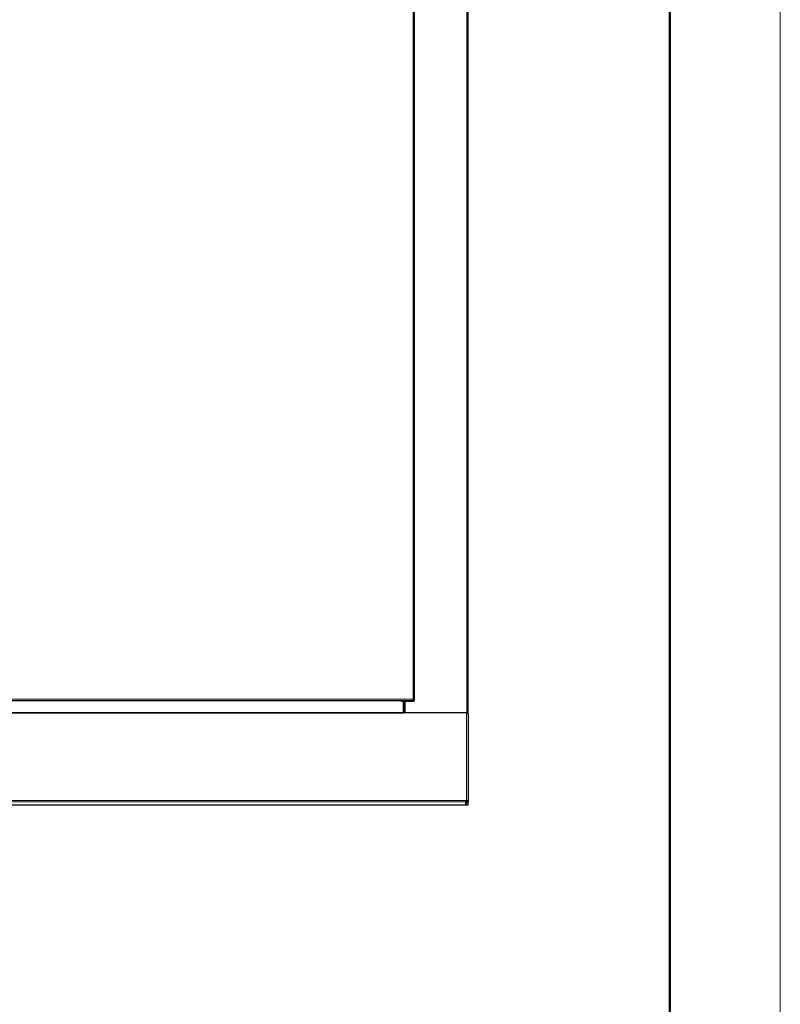
# Model space of a CAD drawing. Units: millimetres. Extents: x 150 to 12450, y 150 to 8760.
# Drawn here: x 11418 to 12450, y 4455 to 5792 of the extents above; entities that cross this region are included whole.
import ezdxf

# ---------------------------------------------------------------- set-up
doc = ezdxf.new("R2010")
doc.units = ezdxf.units.MM
doc.header["$LTSCALE"] = 30
doc.layers.add('KONTUR', color=2, linetype='Continuous')
doc.layers.add('RAHMEN', color=7, linetype='Continuous')

msp = doc.modelspace()

# ---------------------------------------------------------------- linework, layer by layer
at = {"color": 8, "linetype": 'Continuous', "lineweight": 18}
for p, q in [((12024.45, 4850.59), (12024.45, 6897.49)), ((11951.6, 4869.28), (11951.6, 6876.02)), ((11000.86, 4869.28), (11951.6, 4869.28)), ((11938.43, 4867.45), (11938.43, 4867.65)), ((11941.01, 4867.65), (11941.01, 4867.45)), ((11938.43, 4850.66), (11938.43, 4866.82)), ((11941.01, 4866.82), (11941.01, 4850.66)), ((12024.03, 4850.65), (10928.43, 4850.65)), ((11929.23, 4850.66), (11929.23, 4850.75)), ((12024.13, 4731.72), (12024.13, 4850.65)), ((12024.03, 4731.72), (10928.43, 4731.72)), ((12024.03, 4731.69), (10928.43, 4731.69)), ((10929.34, 4730.07), (12023.11, 4730.07)), ((10929.73, 4725.77), (12022.73, 4725.77)), ((12024.03, 4727.75), (12023.1, 4727.75)), ((12024.13, 4729.73), (12024.13, 4731.72)), ((12024.23, 4729.63), (12026.23, 4729.63))]:
    msp.add_line(p, q, dxfattribs=at)
at = {"layer": 'KONTUR'}
for p, q in [((12026.23, 4848.56), (12026.23, 6899.55)), ((11953.23, 4868.35), (11953.23, 6876.95)), ((10999.93, 4867.65), (11952.53, 4867.65)), ((11935.23, 4866.82), (11935.23, 4867.45)), ((11935.23, 4867.45), (11952.4, 4867.45)), ((11938.23, 4867.65), (11938.23, 4867.45)), ((11939.41, 4867.45), (11939.41, 4867.65)), ((11939.52, 4867.45), (11939.52, 4867.65)), ((11951.63, 4869.24), (11952.6, 4868.28)), ((11952.6, 4868.28), (11951.75, 4869.12)), ((11952.4, 4867.45), (11952.4, 4866.82)), ((11952.48, 4868.2), (11952.6, 4868.2)), ((11952.53, 4868.28), (11952.53, 4867.65)), ((11952.6, 4868.35), (11953.23, 4868.35)), ((11952.6, 4867.65), (11952.6, 4868.35)), ((11952.6, 4867.65), (11953.23, 4867.65)), ((11953.23, 4867.65), (11953.23, 4868.35)), ((11935.23, 4866.82), (11952.4, 4866.82)), ((11938.23, 4866.82), (11938.23, 4850.96)), ((11939.41, 4850.66), (11939.41, 4866.82)), ((11939.52, 4850.66), (11939.52, 4866.82)), ((12024.03, 4850.66), (10928.43, 4850.66)), ((11014.23, 4850.96), (11938.23, 4850.96)), ((11014.23, 4850.75), (11938.23, 4850.75)), ((11919.06, 4850.66), (11919.16, 4850.75)), ((11926.23, 4850.66), (11926.23, 4850.75)), ((11938.23, 4850.96), (11938.23, 4850.75)), ((12024.03, 4850.66), (12024.03, 4850.65)), ((12024.13, 4850.65), (12024.03, 4850.65)), ((12026.23, 4848.56), (12026.23, 4729.63)), ((12024.03, 4725.65), (10928.43, 4725.65)), ((10929.34, 4726.01), (12023.12, 4726.01)), ((10929.73, 4725.73), (12022.73, 4725.73)), ((12022.73, 4726.01), (12022.73, 4725.77)), ((12022.73, 4725.77), (12022.73, 4725.73)), ((12024.03, 4727.65), (12023.1, 4727.65)), ((12024.03, 4731.69), (12023.11, 4730.07)), ((12023.11, 4728.11), (12023.11, 4730.07)), ((12023.11, 4728.11), (12024.03, 4729.73)), ((12024.03, 4731.69), (12024.03, 4731.72)), ((12024.03, 4731.72), (12024.03, 4729.73)), ((12024.13, 4731.72), (12024.03, 4731.72)), ((12024.03, 4731.69), (12024.03, 4729.73)), ((12024.03, 4729.73), (12024.03, 4729.73)), ((12024.13, 4729.73), (12024.03, 4729.73)), ((12024.03, 4727.75), (12024.03, 4729.73)), ((12024.03, 4727.65), (12024.03, 4727.75)), ((12024.03, 4725.65), (12024.03, 4727.65)), ((12024.23, 4725.65), (12024.23, 4729.63)), ((12026.23, 4725.65), (12024.23, 4725.65)), ((12026.23, 4725.65), (12026.23, 4729.63))]:
    msp.add_line(p, q, dxfattribs=at)
for centre, radius, start, end in [((11915.56, 4851.66), 1.01, 279.90632, 295.53634), ((12024.14, 4729.62), 2.09, 0.20691, 90.20543), ((12024.13, 4729.63), 0.0996, 0.20691, 90.20543)]:
    msp.add_arc(centre, radius, start, end, dxfattribs=at)
msp.add_ellipse((11915.56, 4851.66), major_axis=(0, 1.01), ratio=0.4554144, start_param=3.3144906, end_param=3.5872859, dxfattribs=at)
for points in [[(11951.6, 4869.28), (11951.68, 4869.07), (11951.83, 4868.64), (11952.06, 4868.1), (11952.3, 4867.72), (11952.45, 4867.67), (11952.53, 4867.65)], [(11951.6, 4869.28), (11951.68, 4869.15), (11951.83, 4868.89), (11952.06, 4868.56), (11952.3, 4868.32), (11952.45, 4868.29), (11952.53, 4868.28)], [(11953.23, 4868.35), (11953.2, 4868.43), (11953.16, 4868.58), (11952.78, 4868.81), (11952.24, 4869.05), (11951.81, 4869.2), (11951.6, 4869.28)], [(11952.6, 4868.35), (11952.58, 4868.43), (11952.55, 4868.58), (11952.32, 4868.81), (11951.99, 4869.05), (11951.73, 4869.2), (11951.6, 4869.28)], [(11952.4, 4866.82), (11952.51, 4866.83), (11952.73, 4866.86), (11953, 4867.05), (11953.19, 4867.32), (11953.22, 4867.54), (11953.23, 4867.65)], [(11952.4, 4867.45), (11952.43, 4867.45), (11952.48, 4867.46), (11952.54, 4867.5), (11952.59, 4867.57), (11952.6, 4867.62), (11952.6, 4867.65)], [(12024.13, 4850.65), (12024.4, 4850.62), (12024.95, 4850.55), (12025.65, 4850.07), (12026.13, 4849.38), (12026.2, 4848.84), (12026.23, 4848.56)]]:
    msp.add_open_spline(points, degree=3, dxfattribs=at)
msp.add_open_spline([(12023.1, 4726.05), (12023.1, 4726.05), (12023.1, 4726.02), (12023.1, 4726.31), (12023.1, 4726.87), (12023.1, 4727.63), (12023.11, 4728.45), (12023.11, 4729.21), (12023.11, 4729.81), (12023.11, 4729.99), (12023.11, 4730.07)], degree=3, knots=[0, 0, 0, 0, 0.063227, 0.1970517, 0.3308764, 0.4647011, 0.5985259, 0.7323506, 0.8661753, 1, 1, 1, 1], dxfattribs=at)
at = {"layer": 'RAHMEN', "color": 7, "linetype": 'Continuous', "lineweight": 18}
msp.add_line((12450, 8760), (12450, 150), dxfattribs=at)
at = {"layer": 'RAHMEN', "color": 7, "linetype": 'Continuous', "lineweight": 50}
msp.add_line((12300, 300), (12300, 8610), dxfattribs=at)

doc.saveas('drawing.dxf')
